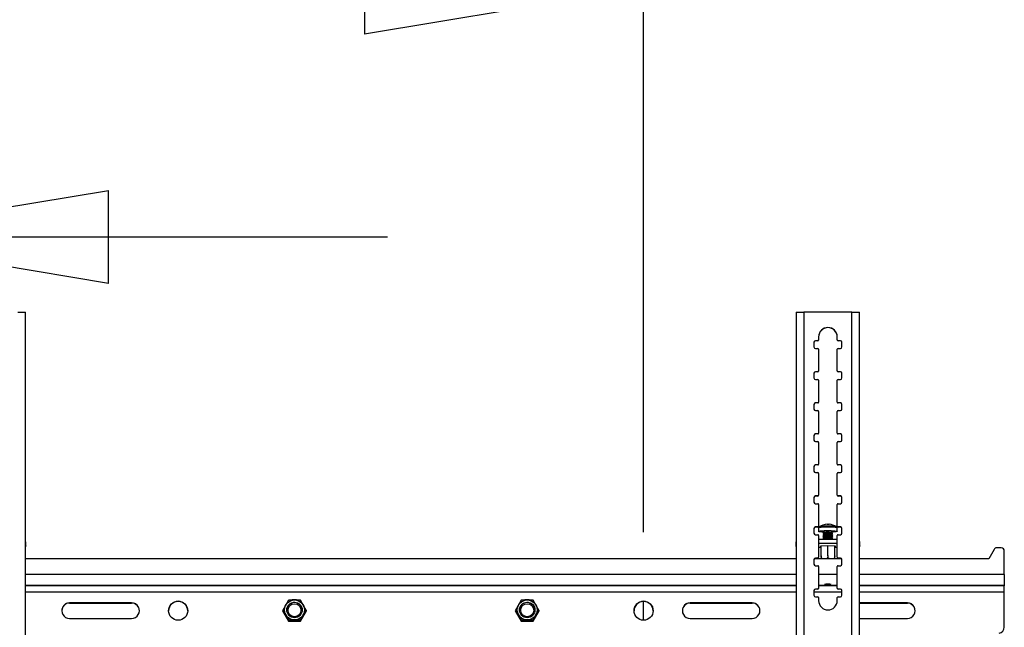
# Model space of a CAD drawing. Extents: x 5 to 292, y 5 to 205.
# Drawn here: x 59 to 80, y 177 to 190 of the extents above; entities that cross this region are included whole.
import ezdxf

# ---------------------------------------------------------------- set-up
doc = ezdxf.new("R2010")
doc.units = 0
doc.layers.get('0').update_dxf_attribs({"linetype": 'CONTINUOUS'})
doc.styles.add('SLDTEXTSTYLE0', font='TXT', dxfattribs={"width": 0.75})
doc.dimstyles.new('SLDDIMSTYLE1', dxfattribs={"dimtxt": 3.5, "dimasz": 6, "dimexe": 0, "dimexo": 0.0625, "dimgap": 0.875, "dimtad": 1, "dimlfac": 30, "dimrnd": 1e-09, "dimzin": 12, "dimtxsty": 'SLDTEXTSTYLE0', "dimblk1": 'CLOSED', "dimblk2": 'CLOSED', "dimsah": 1, "dimcen": 0.09, "dimazin": 3, "dimtfac": 1, "dimtofl": 0, "dimtmove": 0, "dimatfit": 3, "dimtolj": 1, "dimtzin": 12})
doc.dimstyles.new('SLDDIMSTYLE2', dxfattribs={"dimtxt": 3.5, "dimasz": 6, "dimexe": 0, "dimexo": 0.0625, "dimgap": 0.875, "dimtad": 1, "dimlfac": 30, "dimrnd": 1e-09, "dimzin": 12, "dimtxsty": 'SLDTEXTSTYLE0', "dimblk1": 'CLOSED', "dimblk2": 'CLOSED', "dimsah": 1, "dimcen": 0.09, "dimazin": 3, "dimtfac": 1, "dimtmove": 0, "dimatfit": 3, "dimtolj": 1, "dimtzin": 12})

# ---------------------------------------------------------------- blocks, each defined once
blk = doc.blocks.new('_CLOSED')
at = {"color": 0, "linetype": 'BYBLOCK'}
for p, q in [((-1, 0.166667), (0, 0)), ((-1, 0.166667), (-1, -0.166667)), ((0, 0), (-1, -0.166667)), ((0, 0), (-1, 0))]:
    blk.add_line(p, q, dxfattribs=at)
blk = doc.blocks.new('_D_1')
at = {"color": 7, "linetype": 'CONTINUOUS'}
for p, q in [((32.738, 178.861), (32.738, 191.551)), ((72.738, 178.861), (72.738, 191.551)), ((72.738, 190.551), (32.738, 190.551))]:
    blk.add_line(p, q, dxfattribs=at)
at = {"color": 7, "linetype": 'CONTINUOUS', "xscale": 6, "yscale": 6, "rotation": 180.0000000000004}
blk.add_blockref('_CLOSED', (32.738, 190.551, 5.336), dxfattribs=at)
at = {"color": 7, "linetype": 'CONTINUOUS', "xscale": 6, "yscale": 6}
blk.add_blockref('_CLOSED', (72.738, 190.551, 5.336), dxfattribs=at)
at = {"color": 7, "linetype": 'CONTINUOUS', "insert": (47.166, 195.063), "char_height": 3.5, "attachment_point": 1, "style": 'SLDTEXTSTYLE0'}
blk.add_mtext('1200', dxfattribs=at)
blk = doc.blocks.new('_D_2')
at = {"color": 7, "linetype": 'CONTINUOUS'}
for p, q in [((50.238, 178.171), (50.238, 186.199)), ((55.238, 178.171), (55.238, 186.199)), ((50.238, 185.199), (38.238, 185.199)), ((50.238, 185.199), (55.238, 185.199)), ((55.238, 185.199), (67.238, 185.199))]:
    blk.add_line(p, q, dxfattribs=at)
at = {"color": 7, "linetype": 'CONTINUOUS', "xscale": 6, "yscale": 6}
blk.add_blockref('_CLOSED', (50.238, 185.199, 5.336), dxfattribs=at)
at = {"color": 7, "linetype": 'CONTINUOUS', "xscale": 6, "yscale": 6, "rotation": 180.0000000000004}
blk.add_blockref('_CLOSED', (55.238, 185.199, 5.336), dxfattribs=at)
at = {"color": 7, "linetype": 'CONTINUOUS', "insert": (48.459, 189.71), "char_height": 3.5, "attachment_point": 1, "style": 'SLDTEXTSTYLE0'}
blk.add_mtext('150', dxfattribs=at)

msp = doc.modelspace()

# ---------------------------------------------------------------- linework, layer by layer
at = {"color": 7, "linetype": 'CONTINUOUS'}
for p, q in [((59.45686, 165.58868), (59.45686, 183.58033)), ((76.01826, 183.58033), (76.01826, 165.58868)), ((76.18159, 183.58696), (76.18159, 165.59286)), ((77.21493, 183.58696), (76.18159, 183.58696)), ((77.21493, 165.59286), (77.21493, 183.58696)), ((77.37826, 165.58868), (77.37826, 183.58033)), ((76.49826, 183.0538), (76.49826, 182.98716)), ((76.49826, 182.98716), (76.49826, 182.98503)), ((76.89826, 182.98716), (76.89826, 183.0538)), ((76.89826, 182.98716), (76.89826, 182.98503)), ((76.39826, 182.93718), (76.39826, 182.83721)), ((76.48159, 182.9705), (76.43159, 182.9705)), ((76.43159, 182.9705), (76.43159, 182.96837)), ((76.48159, 182.96837), (76.43159, 182.96837)), ((76.43159, 182.80389), (76.48159, 182.80389)), ((76.48159, 182.9705), (76.48159, 182.96837)), ((76.49826, 182.78723), (76.49826, 182.32071)), ((76.89826, 182.32071), (76.89826, 182.78723)), ((76.96493, 182.9705), (76.91493, 182.9705)), ((76.91493, 182.9705), (76.91493, 182.96837)), ((76.96493, 182.96837), (76.91493, 182.96837)), ((76.91493, 182.80389), (76.96493, 182.80389)), ((76.96493, 182.9705), (76.96493, 182.96837)), ((76.99826, 182.83721), (76.99826, 182.93718)), ((76.39826, 182.27073), (76.39826, 182.17076)), ((76.48159, 182.30405), (76.43159, 182.30405)), ((76.43159, 182.30405), (76.43159, 182.30192)), ((76.48159, 182.30192), (76.43159, 182.30192)), ((76.43159, 182.13744), (76.48159, 182.13744)), ((76.48159, 182.30405), (76.48159, 182.30192)), ((76.49826, 182.32071), (76.49826, 182.31858)), ((76.89826, 182.32071), (76.89826, 182.31858)), ((76.96493, 182.30405), (76.91493, 182.30405)), ((76.91493, 182.30405), (76.91493, 182.30192)), ((76.96493, 182.30192), (76.91493, 182.30192)), ((76.91493, 182.13744), (76.96493, 182.13744)), ((76.96493, 182.30405), (76.96493, 182.30192)), ((76.99826, 182.17076), (76.99826, 182.27073)), ((76.49826, 182.12078), (76.49826, 181.65426)), ((76.89826, 181.65426), (76.89826, 182.12078)), ((76.39826, 181.60428), (76.39826, 181.50431)), ((76.48159, 181.6376), (76.43159, 181.6376)), ((76.43159, 181.6376), (76.43159, 181.63547)), ((76.48159, 181.63547), (76.43159, 181.63547)), ((76.48159, 181.6376), (76.48159, 181.63547)), ((76.49826, 181.65426), (76.49826, 181.65213)), ((76.89826, 181.65426), (76.89826, 181.65213)), ((76.96493, 181.6376), (76.91493, 181.6376)), ((76.91493, 181.6376), (76.91493, 181.63547)), ((76.96493, 181.63547), (76.91493, 181.63547)), ((76.96493, 181.6376), (76.96493, 181.63547)), ((76.99826, 181.50431), (76.99826, 181.60428)), ((76.43159, 181.47099), (76.48159, 181.47099)), ((76.49826, 181.45433), (76.49826, 180.98782)), ((76.89826, 180.98782), (76.89826, 181.45433)), ((76.91493, 181.47099), (76.96493, 181.47099)), ((76.39826, 180.93783), (76.39826, 180.83786)), ((76.48159, 180.97115), (76.43159, 180.97115)), ((76.43159, 180.97115), (76.43159, 180.96902)), ((76.48159, 180.96902), (76.43159, 180.96902)), ((76.48159, 180.97115), (76.48159, 180.96902)), ((76.49826, 180.98782), (76.49826, 180.98568)), ((76.89826, 180.98782), (76.89826, 180.98568)), ((76.96493, 180.97115), (76.91493, 180.97115)), ((76.91493, 180.97115), (76.91493, 180.96902)), ((76.96493, 180.96902), (76.91493, 180.96902)), ((76.96493, 180.97115), (76.96493, 180.96902)), ((76.99826, 180.83786), (76.99826, 180.93783)), ((76.43159, 180.80454), (76.48159, 180.80454)), ((76.49826, 180.78788), (76.49826, 180.32137)), ((76.89826, 180.32137), (76.89826, 180.78788)), ((76.91493, 180.80454), (76.96493, 180.80454)), ((76.39826, 180.27138), (76.39826, 180.17142)), ((76.48159, 180.30471), (76.43159, 180.30471)), ((76.43159, 180.30471), (76.43159, 180.30257)), ((76.48159, 180.30257), (76.43159, 180.30257)), ((76.48159, 180.30471), (76.48159, 180.30257)), ((76.49826, 180.32137), (76.49826, 180.31923)), ((76.89826, 180.32137), (76.89826, 180.31923)), ((76.96493, 180.30471), (76.91493, 180.30471)), ((76.91493, 180.30471), (76.91493, 180.30257)), ((76.96493, 180.30257), (76.91493, 180.30257)), ((76.96493, 180.30471), (76.96493, 180.30257)), ((76.99826, 180.17142), (76.99826, 180.27138)), ((76.43159, 180.13809), (76.48159, 180.13809)), ((76.49826, 180.12143), (76.49826, 179.65492)), ((76.89826, 179.65492), (76.89826, 180.12143)), ((76.91493, 180.13809), (76.96493, 180.13809)), ((76.39826, 179.60494), (76.39826, 179.50497)), ((76.48159, 179.63826), (76.43159, 179.63826)), ((76.43159, 179.63826), (76.43159, 179.63612)), ((76.48159, 179.63612), (76.43159, 179.63612)), ((76.48159, 179.63826), (76.48159, 179.63612)), ((76.49826, 179.65492), (76.49826, 179.65279)), ((76.89826, 179.65492), (76.89826, 179.65279)), ((76.96493, 179.63826), (76.91493, 179.63826)), ((76.91493, 179.63826), (76.91493, 179.63612)), ((76.96493, 179.63612), (76.91493, 179.63612)), ((76.96493, 179.63826), (76.96493, 179.63612)), ((76.99826, 179.50497), (76.99826, 179.60494)), ((76.43159, 179.47165), (76.48159, 179.47165)), ((76.49826, 179.45498), (76.49826, 178.98847)), ((76.89826, 178.98847), (76.89826, 179.45498)), ((76.91493, 179.47165), (76.96493, 179.47165)), ((76.48159, 178.97181), (76.43159, 178.97181)), ((76.43159, 178.97181), (76.43159, 178.96968)), ((76.48159, 178.96968), (76.43159, 178.96968)), ((76.48159, 178.97181), (76.48159, 178.96968)), ((76.49826, 178.98847), (76.49826, 178.98634)), ((76.51005, 178.97246), (76.5106, 178.97281)), ((76.7152, 179.02653), (76.7149, 179.02212)), ((76.71823, 179.02202), (76.71887, 179.02979)), ((76.8853, 178.97308), (76.88636, 178.97246)), ((76.89826, 178.98847), (76.89826, 178.98634)), ((76.96493, 178.97181), (76.91493, 178.97181)), ((76.91493, 178.97181), (76.91493, 178.96968)), ((76.96493, 178.96968), (76.91493, 178.96968)), ((76.96493, 178.97181), (76.96493, 178.96968)), ((76.39826, 178.93849), (76.39826, 178.83852)), ((76.43159, 178.8052), (76.48159, 178.8052)), ((76.4982, 178.95073), (76.4982, 178.87663)), ((76.49826, 178.78854), (76.49826, 178.32202)), ((76.5982, 178.87663), (76.5982, 178.85631)), ((76.5982, 178.83053), (76.5982, 178.82311)), ((76.5982, 178.79732), (76.5982, 178.7899)), ((76.5982, 178.76411), (76.5982, 178.75669)), ((76.59898, 178.85524), (76.61605, 178.84342)), ((76.61732, 178.8443), (76.59898, 178.8316)), ((76.59898, 178.82203), (76.61605, 178.81021)), ((76.61732, 178.81109), (76.59898, 178.79839)), ((76.59898, 178.78882), (76.61605, 178.777)), ((76.61732, 178.77788), (76.59898, 178.76518)), ((76.59898, 178.75561), (76.61605, 178.7438)), ((76.79743, 178.8316), (76.77909, 178.8443)), ((76.79743, 178.79839), (76.77909, 178.81109)), ((76.79743, 178.76518), (76.77909, 178.77788)), ((76.78035, 178.84342), (76.79743, 178.85524)), ((76.78035, 178.81021), (76.79743, 178.82203)), ((76.78035, 178.777), (76.79743, 178.78882)), ((76.78035, 178.7438), (76.79743, 178.75561)), ((76.7982, 178.85631), (76.7982, 178.87663)), ((76.7982, 178.82311), (76.7982, 178.83053)), ((76.7982, 178.7899), (76.7982, 178.79732)), ((76.7982, 178.75669), (76.7982, 178.76411)), ((76.8982, 178.87663), (76.8982, 178.95073)), ((76.89826, 178.32202), (76.89826, 178.78854)), ((76.91493, 178.8052), (76.96493, 178.8052)), ((76.99826, 178.83852), (76.99826, 178.93849)), ((59.46353, 178.56261), (59.46353, 178.64563)), ((76.01159, 178.64563), (76.01159, 178.56261)), ((76.49826, 178.7076), (76.89826, 178.7076)), ((76.49826, 178.62458), (76.89826, 178.62458)), ((76.5452, 178.56766), (76.6982, 178.57531)), ((76.5452, 178.55236), (76.5452, 178.56766)), ((76.54987, 178.55213), (76.5452, 178.55236)), ((76.54987, 178.35157), (76.54987, 178.56789)), ((76.5982, 178.7309), (76.5982, 178.72348)), ((76.61732, 178.74467), (76.59898, 178.73198)), ((76.59898, 178.72241), (76.61605, 178.71059)), ((76.61732, 178.71146), (76.61174, 178.7076)), ((76.6982, 178.35899), (76.6982, 178.57531)), ((76.6982, 178.57531), (76.8512, 178.56766)), ((76.79743, 178.73198), (76.77909, 178.74467)), ((76.78466, 178.7076), (76.77909, 178.71146)), ((76.78035, 178.71059), (76.79743, 178.72241)), ((76.7982, 178.72348), (76.7982, 178.7309)), ((76.84654, 178.35157), (76.84654, 178.56789)), ((76.8512, 178.55236), (76.84654, 178.55213)), ((76.8512, 178.56766), (76.8512, 178.55236)), ((77.38493, 178.56261), (77.38493, 178.64563)), ((76.54987, 178.53087), (76.49826, 178.53087)), ((76.89826, 178.53087), (76.84654, 178.53087)), ((80.26836, 178.48964), (80.15423, 178.28997)), ((80.42089, 178.52322), (80.32625, 178.52322)), ((80.48756, 177.94841), (80.48756, 178.45658)), ((76.01826, 178.28997), (59.45686, 178.28997)), ((76.39826, 178.27204), (76.39826, 178.17207)), ((76.99154, 178.28997), (76.40498, 178.28997)), ((76.48159, 178.30536), (76.43159, 178.30536)), ((76.43159, 178.30536), (76.43159, 178.30323)), ((76.48159, 178.30323), (76.43159, 178.30323)), ((76.43159, 178.13875), (76.48159, 178.13875)), ((76.48159, 178.30536), (76.48159, 178.30323)), ((76.49826, 178.32202), (76.49826, 178.31989)), ((76.49826, 178.12209), (76.49826, 177.65557)), ((76.89826, 178.32202), (76.89826, 178.31989)), ((76.89826, 177.65557), (76.89826, 178.12209)), ((76.96493, 178.30536), (76.91493, 178.30536)), ((76.91493, 178.30536), (76.91493, 178.30323)), ((76.96493, 178.30323), (76.91493, 178.30323)), ((76.91493, 178.13875), (76.96493, 178.13875)), ((76.96493, 178.30536), (76.96493, 178.30323)), ((76.99826, 178.17207), (76.99826, 178.27204)), ((80.15423, 178.28997), (77.37826, 178.28997)), ((76.01826, 177.94841), (59.45686, 177.94841)), ((76.89826, 177.94841), (76.49826, 177.94841)), ((80.48756, 177.94841), (77.37826, 177.94841)), ((80.48756, 177.94841), (80.48756, 177.71773)), ((76.01826, 177.71773), (59.45686, 177.71773)), ((76.01826, 177.71005), (59.45686, 177.71005)), ((76.6112, 177.71773), (76.49826, 177.71773)), ((76.63353, 177.71005), (76.49826, 177.71005)), ((76.61125, 177.71766), (76.61732, 177.71347)), ((76.89826, 177.71005), (76.76288, 177.71005)), ((76.77909, 177.71347), (76.78515, 177.71766)), ((76.89826, 177.71773), (76.78521, 177.71773)), ((80.48756, 177.71773), (77.37826, 177.71773)), ((80.48756, 177.71005), (77.37826, 177.71005)), ((80.48756, 177.71773), (80.48756, 177.71005)), ((80.48756, 177.58189), (80.48756, 177.71005)), ((59.45686, 177.58189), (76.01826, 177.58189)), ((76.39826, 177.60559), (76.39826, 177.50562)), ((76.39826, 177.58189), (76.99826, 177.58189)), ((76.48159, 177.63891), (76.43159, 177.63891)), ((76.43159, 177.63891), (76.43159, 177.63678)), ((76.48159, 177.63678), (76.43159, 177.63678)), ((76.48159, 177.63891), (76.48159, 177.63678)), ((76.49826, 177.65557), (76.49826, 177.65344)), ((76.89826, 177.65557), (76.89826, 177.65344)), ((76.96493, 177.63891), (76.91493, 177.63891)), ((76.91493, 177.63891), (76.91493, 177.63678)), ((76.96493, 177.63678), (76.91493, 177.63678)), ((76.96493, 177.63891), (76.96493, 177.63678)), ((76.99826, 177.50562), (76.99826, 177.60559)), ((77.37826, 177.58189), (80.48756, 177.58189)), ((80.48756, 176.82027), (80.48756, 177.58189)), ((61.73756, 177.3403), (60.40423, 177.3403)), ((60.40423, 177.3403), (60.40423, 177.33774)), ((60.40423, 177.33774), (61.73756, 177.33774)), ((61.73756, 177.3403), (61.73756, 177.33774)), ((65.10862, 177.39695), (64.97968, 177.17369)), ((65.49544, 177.17369), (65.3665, 177.39695)), ((70.10862, 177.39695), (69.97968, 177.17369)), ((70.49544, 177.17369), (70.3665, 177.39695)), ((72.73756, 176.96875), (72.73756, 177.37606)), ((75.07089, 177.3403), (73.73756, 177.3403)), ((73.73756, 177.3403), (73.73756, 177.33774)), ((73.73756, 177.33774), (75.07089, 177.33774)), ((75.07089, 177.3403), (75.07089, 177.33774)), ((76.43159, 177.4723), (76.48159, 177.4723)), ((76.49826, 177.45564), (76.49826, 177.389)), ((76.89826, 177.389), (76.89826, 177.45564)), ((76.91493, 177.4723), (76.96493, 177.4723)), ((78.40423, 177.3403), (77.37826, 177.3403)), ((77.37826, 177.33774), (78.40423, 177.33774)), ((78.40423, 177.3403), (78.40423, 177.33774)), ((64.97968, 177.17369), (65.10862, 176.95043)), ((64.99026, 177.18734), (64.99026, 177.17113)), ((64.99026, 177.17113), (65.11391, 176.95703)), ((65.36121, 176.95703), (65.48486, 177.17113)), ((65.3665, 176.95043), (65.49544, 177.17369)), ((65.48486, 177.18734), (65.48486, 177.17113)), ((69.97968, 177.17369), (70.10862, 176.95043)), ((69.99026, 177.18734), (69.99026, 177.17113)), ((69.99026, 177.17113), (70.11391, 176.95703)), ((70.36121, 176.95703), (70.48486, 177.17113)), ((70.3665, 176.95043), (70.49544, 177.17369)), ((70.48486, 177.18734), (70.48486, 177.17113)), ((60.40423, 177.00708), (61.73756, 177.00708)), ((65.10862, 176.95043), (65.3665, 176.95043)), ((65.11391, 176.97324), (65.11391, 176.95703)), ((65.11391, 176.95703), (65.36121, 176.95703)), ((65.36121, 176.97324), (65.36121, 176.95703)), ((70.10862, 176.95043), (70.3665, 176.95043)), ((70.11391, 176.97324), (70.11391, 176.95703)), ((70.11391, 176.95703), (70.36121, 176.95703)), ((70.36121, 176.97324), (70.36121, 176.95703)), ((73.73756, 177.00708), (75.07089, 177.00708)), ((77.37826, 177.00708), (78.40423, 177.00708)), ((80.48756, 176.82027), (80.48756, 176.81771))]:
    msp.add_line(p, q, dxfattribs=at)
at = {"color": 7, "linetype": 'CONTINUOUS', "flags": 128}
for points in [[(76.6812, 179.0301), (76.68228, 179.03025), (76.68338, 179.03006), (76.6845, 179.02954), (76.68563, 179.02869), (76.68679, 179.0275), (76.68796, 179.02599), (76.68915, 179.02414), (76.69036, 179.02197)], [(76.72574, 179.02168), (76.72499, 179.02384), (76.72421, 179.02568), (76.72339, 179.0272), (76.72254, 179.02838), (76.72167, 179.02923), (76.72076, 179.02975), (76.71983, 179.02993), (76.71887, 179.02979)], [(76.5982, 178.86163), (76.56553, 178.86367), (76.53248, 178.86693), (76.50984, 178.87081), (76.49904, 178.87505), (76.50075, 178.87938), (76.51487, 178.88355), (76.54051, 178.88728), (76.57606, 178.89034), (76.61928, 178.89254), (76.66746, 178.89374), (76.71757, 178.89386)], [(76.5982, 178.83053), (76.59867, 178.83136), (76.60799, 178.83426), (76.62818, 178.83671), (76.65682, 178.83841), (76.69046, 178.83916), (76.72502, 178.83887), (76.75635, 178.83757), (76.78067, 178.83542), (76.79504, 178.83269), (76.7982, 178.83053)], [(76.5982, 178.79732), (76.59867, 178.79816), (76.60799, 178.80105), (76.62818, 178.8035), (76.65682, 178.8052), (76.69046, 178.80595), (76.72502, 178.80566), (76.75635, 178.80436), (76.78067, 178.80222), (76.79504, 178.79948), (76.7982, 178.79732)], [(76.5982, 178.76411), (76.59867, 178.76495), (76.60799, 178.76785), (76.62818, 178.77029), (76.65682, 178.77199), (76.69046, 178.77274), (76.72502, 178.77245), (76.75635, 178.77115), (76.78067, 178.76901), (76.79504, 178.76627), (76.7982, 178.76411)], [(76.59898, 178.85524), (76.59867, 178.85715), (76.60799, 178.86005), (76.62818, 178.8625), (76.65682, 178.8642), (76.69046, 178.86495), (76.72502, 178.86465), (76.75635, 178.86336), (76.78067, 178.86121), (76.79504, 178.85847), (76.79773, 178.85547), (76.79743, 178.85524)], [(76.59898, 178.82203), (76.59867, 178.82394), (76.60799, 178.82684), (76.62818, 178.82929), (76.65682, 178.83099), (76.69046, 178.83174), (76.72502, 178.83145), (76.75635, 178.83015), (76.78067, 178.828), (76.79504, 178.82526), (76.79773, 178.82227), (76.79743, 178.82203)], [(76.59898, 178.78882), (76.59867, 178.79074), (76.60799, 178.79363), (76.62818, 178.79608), (76.65682, 178.79778), (76.69046, 178.79853), (76.72502, 178.79824), (76.75635, 178.79694), (76.78067, 178.79479), (76.79504, 178.79206), (76.79773, 178.78906), (76.79743, 178.78882)], [(76.59898, 178.75561), (76.59867, 178.75753), (76.60799, 178.76042), (76.62818, 178.76287), (76.65682, 178.76457), (76.69046, 178.76532), (76.72502, 178.76503), (76.75635, 178.76373), (76.78067, 178.76159), (76.79504, 178.75885), (76.79773, 178.75585), (76.79743, 178.75561)], [(76.71757, 178.89386), (76.76647, 178.8929), (76.81107, 178.89092), (76.84859, 178.88804), (76.87665, 178.88445), (76.89351, 178.88036), (76.89809, 178.87604), (76.89011, 178.87175), (76.87007, 178.86777), (76.83923, 178.86435), (76.79954, 178.8617), (76.7982, 178.86163)], [(59.45686, 178.57344), (59.45835, 178.57216), (59.46223, 178.56739), (59.46353, 178.56261), (59.46223, 178.55783), (59.45835, 178.55306), (59.45686, 178.55178)], [(76.01826, 178.55178), (76.01677, 178.55306), (76.01289, 178.55783), (76.01159, 178.56261), (76.01289, 178.56739), (76.01677, 178.57216), (76.01826, 178.57344)], [(76.5982, 178.7309), (76.59867, 178.73174), (76.60799, 178.73464), (76.62818, 178.73708), (76.65682, 178.73878), (76.69046, 178.73953), (76.72502, 178.73924), (76.75635, 178.73795), (76.78067, 178.7358), (76.79504, 178.73306), (76.7982, 178.7309)], [(76.59898, 178.72241), (76.59867, 178.72432), (76.60799, 178.72722), (76.62818, 178.72966), (76.65682, 178.73136), (76.69046, 178.73211), (76.72502, 178.73182), (76.75635, 178.73052), (76.78067, 178.72838), (76.79504, 178.72564), (76.79773, 178.72264), (76.79743, 178.72241)], [(77.37826, 178.57344), (77.37974, 178.57216), (77.38363, 178.56739), (77.38493, 178.56261), (77.38363, 178.55783), (77.37974, 178.55306), (77.37826, 178.55178)], [(76.61707, 177.71503), (76.62627, 177.71766), (76.64641, 177.71979), (76.67445, 177.72109), (76.7061, 177.72137), (76.73654, 177.72057), (76.76115, 177.71883), (76.77618, 177.7164), (76.77934, 177.71366), (76.77014, 177.71102), (76.74999, 177.70889), (76.72196, 177.70759), (76.69031, 177.70732), (76.65986, 177.70811), (76.63525, 177.70986), (76.62022, 177.71229), (76.61707, 177.71503)]]:
    msp.add_lwpolyline(points, dxfattribs=at)
at = {"color": 7, "linetype": 'CONTINUOUS'}
for centre, radius in [((62.73761, 177.1737), 0.20495), ((65.23751, 177.18995), 0.21393), ((65.23758, 177.18986), 0.16665), ((65.23756, 177.1839), 0.13905), ((70.23753, 177.18985), 0.21394), ((70.2376, 177.18994), 0.16664), ((70.23756, 177.1839), 0.13905), ((72.73761, 177.1737), 0.20495)]:
    msp.add_circle(centre, radius, dxfattribs=at)
for centre, radius, start, end in [((76.69826, 183.05375), 0.2, 0.015114, 179.984886), ((76.69826, 183.05162), 0.2, 0.015114, 179.984886), ((76.48159, 182.98716), 0.01666, 269.990611, 359.990608), ((76.48159, 182.98503), 0.01666, 269.990611, 359.990608), ((76.91492, 182.98716), 0.01666, 180.009392, 270.009389), ((76.91492, 182.98503), 0.01666, 180.009392, 270.009389), ((76.43159, 182.93717), 0.03333, 89.990611, 179.990608), ((76.43159, 182.93504), 0.03333, 89.990611, 179.990608), ((76.43159, 182.83721), 0.03333, 180.009392, 270.009389), ((76.48159, 182.78722), 0.01666, 0.009392, 90.009389), ((76.91492, 182.78722), 0.01666, 89.990611, 179.990608), ((76.96493, 182.93717), 0.03333, 0.009392, 90.009389), ((76.96493, 182.93504), 0.03333, 0.009392, 90.009389), ((76.96493, 182.83721), 0.03333, 269.990611, 359.990608), ((76.43159, 182.27072), 0.03333, 89.990611, 179.990608), ((76.43159, 182.26859), 0.03333, 89.990611, 179.990608), ((76.43159, 182.17077), 0.03333, 180.009392, 270.009389), ((76.48159, 182.32071), 0.01666, 269.990611, 359.990608), ((76.48159, 182.31858), 0.01666, 269.990611, 359.990608), ((76.48159, 182.12077), 0.01666, 0.009392, 90.009389), ((76.91492, 182.32071), 0.01666, 180.009392, 270.009389), ((76.91492, 182.31858), 0.01666, 180.009392, 270.009389), ((76.91492, 182.12077), 0.01666, 89.990611, 179.990608), ((76.96493, 182.27072), 0.03333, 0.009392, 90.009389), ((76.96493, 182.26859), 0.03333, 0.009392, 90.009389), ((76.96493, 182.17077), 0.03333, 269.990611, 359.990608), ((76.43159, 181.60427), 0.03333, 89.990611, 179.990608), ((76.43159, 181.60214), 0.03333, 89.990611, 179.990608), ((76.43159, 181.50432), 0.03333, 180.009392, 270.009389), ((76.48159, 181.65427), 0.01666, 269.990611, 359.990608), ((76.48159, 181.65213), 0.01666, 269.990611, 359.990608), ((76.91492, 181.65427), 0.01666, 180.009392, 270.009389), ((76.91492, 181.65213), 0.01666, 180.009392, 270.009389), ((76.96493, 181.60427), 0.03333, 0.009392, 90.009389), ((76.96493, 181.60214), 0.03333, 0.009392, 90.009389), ((76.96493, 181.50432), 0.03333, 269.990611, 359.990608), ((76.48159, 181.45433), 0.01666, 0.009392, 90.009389), ((76.91492, 181.45433), 0.01666, 89.990611, 179.990608), ((76.43159, 180.93783), 0.03333, 89.990611, 179.990608), ((76.43159, 180.93569), 0.03333, 89.990611, 179.990608), ((76.48159, 180.98782), 0.01666, 269.990611, 359.990608), ((76.48159, 180.98568), 0.01666, 269.990611, 359.990608), ((76.91492, 180.98782), 0.01666, 180.009392, 270.009389), ((76.91492, 180.98568), 0.01666, 180.009392, 270.009389), ((76.96493, 180.93783), 0.03333, 0.009392, 90.009389), ((76.96493, 180.93569), 0.03333, 0.009392, 90.009389), ((76.43159, 180.83787), 0.03333, 180.009392, 270.009389), ((76.48159, 180.78788), 0.01666, 0.009392, 90.009389), ((76.91492, 180.78788), 0.01666, 89.990611, 179.990608), ((76.96493, 180.83787), 0.03333, 269.990611, 359.990608), ((76.43159, 180.27138), 0.03333, 89.990611, 179.990608), ((76.43159, 180.26924), 0.03333, 89.990611, 179.990608), ((76.48159, 180.32137), 0.01666, 269.990611, 359.990608), ((76.48159, 180.31924), 0.01666, 269.990611, 359.990608), ((76.91492, 180.32137), 0.01666, 180.009392, 270.009389), ((76.91492, 180.31924), 0.01666, 180.009392, 270.009389), ((76.96493, 180.27138), 0.03333, 0.009392, 90.009389), ((76.96493, 180.26924), 0.03333, 0.009392, 90.009389), ((76.43159, 180.17142), 0.03333, 180.009392, 270.009389), ((76.48159, 180.12143), 0.01666, 0.009392, 90.009389), ((76.91492, 180.12143), 0.01666, 89.990611, 179.990608), ((76.96493, 180.17142), 0.03333, 269.990611, 359.990608), ((76.43159, 179.60493), 0.03333, 89.990611, 179.990608), ((76.43159, 179.6028), 0.03333, 89.990611, 179.990608), ((76.48159, 179.65492), 0.01666, 269.990611, 359.990608), ((76.48159, 179.65279), 0.01666, 269.990611, 359.990608), ((76.91492, 179.65492), 0.01666, 180.009392, 270.009389), ((76.91492, 179.65279), 0.01666, 180.009392, 270.009389), ((76.96493, 179.60493), 0.03333, 0.009392, 90.009389), ((76.96493, 179.6028), 0.03333, 0.009392, 90.009389), ((76.43159, 179.50497), 0.03333, 180.009392, 270.009389), ((76.48159, 179.45498), 0.01666, 0.009392, 90.009389), ((76.91492, 179.45498), 0.01666, 89.990611, 179.990608), ((76.96493, 179.50497), 0.03333, 269.990611, 359.990608), ((76.43159, 178.93848), 0.03333, 89.990611, 179.990608), ((76.43159, 178.93635), 0.03333, 89.990611, 179.990608), ((76.48159, 178.98847), 0.01666, 269.990611, 359.990608), ((76.48159, 178.98634), 0.01666, 269.990611, 359.990608), ((76.66415, 178.24317), 0.72676, 85.784817, 103.199578), ((76.6982, 178.6973), 0.33333, 92.779004, 124.364729), ((76.6694, 178.15467), 0.83341, 86.755139, 100.983995), ((76.70491, 178.6494), 0.37286, 86.79772, 92.236858), ((76.74323, 179.00738), 0.03395, 145.666276, 154.155816), ((76.75106, 178.36358), 0.62411, 77.579412, 93.167748), ((76.76031, 178.46073), 0.50904, 74.283073, 94.816187), ((76.6982, 178.6973), 0.33333, 55.635271, 86.259673), ((76.91492, 178.98847), 0.01666, 180.009392, 270.009389), ((76.91492, 178.98634), 0.01666, 180.009392, 270.009389), ((76.96493, 178.93848), 0.03333, 0.009392, 90.009389), ((76.96493, 178.93635), 0.03333, 0.009392, 90.009389), ((76.43159, 178.83853), 0.03333, 180.009392, 270.009389), ((76.48159, 178.78853), 0.01666, 0.009392, 90.009389), ((76.67948, 178.54449), 0.34194, 85.234099, 103.750297), ((76.6982, 178.4112), 0.44058, 79.421065, 100.578935), ((76.6982, 178.37799), 0.44058, 79.421065, 100.578935), ((76.6982, 178.34479), 0.44058, 79.421065, 100.578935), ((76.6982, 178.31158), 0.44058, 79.421065, 100.578935), ((76.73517, 178.69355), 0.19363, 71.0007, 98.098559), ((76.91492, 178.78853), 0.01666, 89.990611, 179.990608), ((76.96493, 178.83853), 0.03333, 269.990611, 359.990608), ((59.44761, 178.6433), 0.01609, 8.327058, 54.898748), ((76.02751, 178.6433), 0.01609, 125.101209, 171.672886), ((76.6982, 178.27837), 0.44058, 79.421065, 100.578935), ((77.36901, 178.6433), 0.01609, 8.327058, 54.898748), ((80.32624, 178.45655), 0.06667, 89.996418, 150.242396), ((80.4209, 178.45657), 0.06666, 0.009392, 90.009389), ((76.43159, 178.27203), 0.03333, 89.990611, 179.990608), ((76.43159, 178.2699), 0.03333, 89.990611, 179.990608), ((76.43159, 178.17208), 0.03333, 180.009392, 270.009389), ((76.48159, 178.32203), 0.01666, 269.990611, 359.990608), ((76.48159, 178.31989), 0.01666, 269.990611, 359.990608), ((76.48159, 178.12209), 0.01666, 0.009392, 90.009389), ((76.91492, 178.32203), 0.01666, 180.009392, 270.009389), ((76.91492, 178.31989), 0.01666, 180.009392, 270.009389), ((76.91492, 178.12209), 0.01666, 89.990611, 179.990608), ((76.96493, 178.27203), 0.03333, 0.009392, 90.009389), ((76.96493, 178.2699), 0.03333, 0.009392, 90.009389), ((76.96493, 178.17208), 0.03333, 269.990611, 359.990608), ((76.6982, 176.84887), 0.8873, 85.327027, 94.672973), ((76.6982, 176.66847), 1.07487, 87.712204, 92.287796), ((76.43159, 177.60559), 0.03333, 89.990611, 179.990608), ((76.43159, 177.60345), 0.03333, 89.990611, 179.990608), ((76.43159, 177.50563), 0.03333, 180.009392, 270.009389), ((76.48159, 177.65558), 0.01666, 269.990611, 359.990608), ((76.48159, 177.65344), 0.01666, 269.990611, 359.990608), ((76.91492, 177.65558), 0.01666, 180.009392, 270.009389), ((76.91492, 177.65344), 0.01666, 180.009392, 270.009389), ((76.96493, 177.60559), 0.03333, 0.009392, 90.009389), ((76.96493, 177.60345), 0.03333, 0.009392, 90.009389), ((76.96493, 177.50563), 0.03333, 269.990611, 359.990608), ((60.4042, 177.1711), 0.16664, 89.989764, 179.991455), ((60.40418, 177.17369), 0.16661, 89.985688, 270.014312), ((61.7376, 177.17369), 0.16661, 269.985688, 90.014312), ((61.73759, 177.1711), 0.16664, 0.008545, 90.010236), ((62.73756, 177.17108), 0.205, 0.014517, 179.985483), ((65.23754, 177.18341), 0.16664, 88.52373, 179.990559), ((65.2376, 177.18341), 0.16664, 1.186318, 88.543182), ((70.23754, 177.18341), 0.16664, 91.750319, 179.991559), ((70.23759, 177.1834), 0.16664, 1.195571, 91.769757), ((72.73756, 177.17108), 0.205, 0.014517, 179.985483), ((73.73753, 177.1711), 0.16664, 89.989764, 179.991455), ((73.73752, 177.17369), 0.16661, 89.985688, 270.014312), ((75.07093, 177.17369), 0.16661, 269.985688, 90.014312), ((75.07092, 177.1711), 0.16664, 0.008545, 90.010236), ((76.48159, 177.45564), 0.01666, 0.009392, 90.009389), ((76.69826, 177.38905), 0.2, 180.015114, 359.984886), ((76.91492, 177.45564), 0.01666, 89.990611, 179.990608), ((78.40427, 177.17369), 0.16661, 269.985688, 90.014312), ((78.40426, 177.1711), 0.16664, 0.008545, 90.010236), ((80.35426, 176.82029), 0.1333, 281.035437, 359.99298)]:
    msp.add_arc(centre, radius, start, end, dxfattribs=at)
for points in [[(59.29353, 183.58696), (59.31493, 183.5867), (59.35774, 183.58616), (59.41172, 183.58458), (59.4495, 183.58259), (59.45441, 183.58108), (59.45686, 183.58033)], [(76.01826, 183.58033), (76.02071, 183.58108), (76.02562, 183.58259), (76.06339, 183.58458), (76.11738, 183.58616), (76.16019, 183.5867), (76.18159, 183.58696)], [(77.21493, 183.58696), (77.23633, 183.5867), (77.27913, 183.58616), (77.33312, 183.58458), (77.37089, 183.58259), (77.3758, 183.58108), (77.37826, 183.58033)]]:
    msp.add_open_spline(points, degree=3, dxfattribs=at)
for points, knots in [([(76.51187, 178.97329), (76.51008, 178.97226), (76.50629, 178.97008), (76.49981, 178.96216), (76.49885, 178.95497), (76.49841, 178.95167)], [0, 0, 0, 0, 0.32448147, 0.69053475, 1, 1, 1, 1]), ([(76.89776, 178.95095), (76.89766, 178.95366), (76.89743, 178.95964), (76.89274, 178.96709), (76.88739, 178.97205), (76.8844, 178.9736), (76.88297, 178.97434)], [0, 0, 0, 0, 0.224350958, 0.496051965, 0.758557531, 1, 1, 1, 1]), ([(76.54987, 178.35157), (76.54987, 178.34212), (76.54987, 178.32321), (76.54987, 178.30145), (76.54987, 178.2924), (76.54987, 178.28997)], [0, 0, 0, 0, 0.42228825, 0.84459968, 1, 1, 1, 1]), ([(76.5754, 178.28997), (76.57009, 178.29575), (76.5589, 178.30793), (76.55107, 178.33056), (76.5502, 178.34576), (76.54987, 178.35157)], [0, 0, 0, 0, 0.35864639, 0.75509222, 1, 1, 1, 1]), ([(76.6982, 178.35899), (76.6982, 178.35836), (76.69814, 178.34843), (76.69475, 178.32912), (76.68367, 178.30522), (76.67213, 178.2946), (76.6671, 178.28997)], [0, 0, 0, 0, 0.02360524, 0.37543874, 0.72735729, 1, 1, 1, 1]), ([(76.72989, 178.28997), (76.72621, 178.29285), (76.71549, 178.30126), (76.70401, 178.32282), (76.69858, 178.34414), (76.69827, 178.35627), (76.6982, 178.35899)], [0, 0, 0, 0, 0.18742252, 0.545445357, 0.898400194, 1, 1, 1, 1]), ([(76.84654, 178.35157), (76.84567, 178.34223), (76.84394, 178.32354), (76.83367, 178.3018), (76.82365, 178.2931), (76.82005, 178.28997)], [0, 0, 0, 0, 0.39039107, 0.78080357, 1, 1, 1, 1]), ([(76.84654, 178.28997), (76.84654, 178.29021), (76.84654, 178.29663), (76.84654, 178.3154), (76.84654, 178.33669), (76.84654, 178.34885), (76.84654, 178.35157)], [0, 0, 0, 0, 0.01733398, 0.45029808, 0.87713334, 1, 1, 1, 1]), ([(65.11391, 177.40144), (65.11366, 177.40118), (65.11306, 177.40056), (65.10752, 177.39159), (65.09734, 177.37456), (65.0825, 177.34933), (65.06667, 177.32216), (65.04781, 177.28956), (65.02855, 177.25608), (65.00966, 177.22288), (64.99686, 177.20002), (64.99095, 177.1891), (64.99043, 177.18778), (64.99026, 177.18734)], [0, 0, 0, 0, 0.05858056, 0.13855555, 0.22314536, 0.31889792, 0.43277774, 0.50036455, 0.64124644, 0.75922208, 0.85553853, 0.95235258, 1, 1, 1, 1]), ([(65.36121, 177.40144), (65.36, 177.40171), (65.35759, 177.40226), (65.33978, 177.40295), (65.31419, 177.40351), (65.27952, 177.40389), (65.23524, 177.40405), (65.18938, 177.40387), (65.15144, 177.40335), (65.12642, 177.40267), (65.11515, 177.40199), (65.11421, 177.40157), (65.11391, 177.40144)], [0, 0, 0, 0, 0.09051908, 0.18079329, 0.2697382, 0.37391809, 0.49949593, 0.64700185, 0.76308499, 0.85894255, 0.95528631, 1, 1, 1, 1]), ([(65.48486, 177.18734), (65.48425, 177.18866), (65.48305, 177.19129), (65.47414, 177.20741), (65.46135, 177.23012), (65.44401, 177.26052), (65.42187, 177.29901), (65.39894, 177.33853), (65.37997, 177.37086), (65.36746, 177.39184), (65.36183, 177.40092), (65.36136, 177.40131), (65.36121, 177.40144)], [0, 0, 0, 0, 0.09051908, 0.18079329, 0.2697382, 0.37391809, 0.49949593, 0.64700185, 0.76308499, 0.85894255, 0.95528631, 1, 1, 1, 1]), ([(70.11391, 177.40144), (70.11331, 177.40067), (70.1121, 177.39912), (70.1032, 177.3844), (70.0904, 177.3628), (70.07307, 177.33317), (70.05093, 177.295), (70.028, 177.25511), (70.00903, 177.22175), (69.99652, 177.1994), (69.99088, 177.18897), (69.99041, 177.18773), (69.99026, 177.18734)], [0, 0, 0, 0, 0.09051908, 0.18079329, 0.2697382, 0.37391809, 0.49949593, 0.64700185, 0.76308499, 0.85894255, 0.95528631, 1, 1, 1, 1]), ([(70.36121, 177.40144), (70.36, 177.40171), (70.35759, 177.40226), (70.33978, 177.40295), (70.31419, 177.40351), (70.27952, 177.40389), (70.23524, 177.40405), (70.18938, 177.40387), (70.15144, 177.40335), (70.12642, 177.40267), (70.11515, 177.40199), (70.11421, 177.40157), (70.11391, 177.40144)], [0, 0, 0, 0, 0.09051908, 0.18079329, 0.2697382, 0.37391809, 0.49949593, 0.64700185, 0.76308499, 0.85894255, 0.95528631, 1, 1, 1, 1]), ([(70.48486, 177.18734), (70.48461, 177.18795), (70.48401, 177.18941), (70.47847, 177.19962), (70.46829, 177.21784), (70.45345, 177.24401), (70.43762, 177.27165), (70.41875, 177.30438), (70.3995, 177.33757), (70.38061, 177.36979), (70.36781, 177.39128), (70.36189, 177.40083), (70.36138, 177.40129), (70.36121, 177.40144)], [0, 0, 0, 0, 0.05858056, 0.13855555, 0.22314536, 0.31889792, 0.43277774, 0.50036455, 0.64124644, 0.75922208, 0.85553853, 0.95235258, 1, 1, 1, 1]), ([(64.99026, 177.18734), (64.99086, 177.18657), (64.99207, 177.18503), (65.00098, 177.17031), (65.01377, 177.1487), (65.03111, 177.11908), (65.05325, 177.0809), (65.07618, 177.04101), (65.09514, 177.00765), (65.10766, 176.98531), (65.11329, 176.97488), (65.11376, 176.97364), (65.11391, 176.97324)], [0, 0, 0, 0, 0.09051908, 0.18079329, 0.2697382, 0.37391809, 0.49949593, 0.64700185, 0.76308499, 0.85894255, 0.95528631, 1, 1, 1, 1]), ([(65.36121, 176.97324), (65.36146, 176.97386), (65.36206, 176.97531), (65.3676, 176.98553), (65.37778, 177.00374), (65.39262, 177.02991), (65.40845, 177.05755), (65.42731, 177.09029), (65.44657, 177.12347), (65.46546, 177.15569), (65.47826, 177.17718), (65.48417, 177.18673), (65.48469, 177.18719), (65.48486, 177.18734)], [0, 0, 0, 0, 0.05858056, 0.13855555, 0.22314536, 0.31889792, 0.43277774, 0.50036455, 0.64124644, 0.75922208, 0.85553853, 0.95235258, 1, 1, 1, 1]), ([(69.99026, 177.18734), (69.99051, 177.18708), (69.99111, 177.18646), (69.99665, 177.17749), (70.00683, 177.16047), (70.02167, 177.13524), (70.0375, 177.10806), (70.05637, 177.07547), (70.07562, 177.04198), (70.09451, 177.00878), (70.10731, 176.98593), (70.11323, 176.97501), (70.11374, 176.97368), (70.11391, 176.97324)], [0, 0, 0, 0, 0.05858056, 0.13855555, 0.22314536, 0.31889792, 0.43277774, 0.50036455, 0.64124644, 0.75922208, 0.85553853, 0.95235258, 1, 1, 1, 1]), ([(70.36121, 176.97324), (70.36181, 176.97456), (70.36302, 176.97719), (70.37192, 176.99331), (70.38472, 177.01602), (70.40205, 177.04642), (70.42419, 177.08491), (70.44712, 177.12443), (70.46609, 177.15677), (70.4786, 177.17774), (70.48424, 177.18682), (70.48471, 177.18722), (70.48486, 177.18734)], [0, 0, 0, 0, 0.09051908, 0.18079329, 0.2697382, 0.37391809, 0.49949593, 0.64700185, 0.76308499, 0.85894255, 0.95528631, 1, 1, 1, 1]), ([(65.11391, 176.97324), (65.11512, 176.97352), (65.11753, 176.97406), (65.13534, 176.97476), (65.16093, 176.97531), (65.1956, 176.9757), (65.23988, 176.97586), (65.28574, 176.97567), (65.32368, 176.97516), (65.3487, 176.97448), (65.35997, 176.9738), (65.36091, 176.97338), (65.36121, 176.97324)], [0, 0, 0, 0, 0.09051908, 0.18079329, 0.2697382, 0.37391809, 0.49949593, 0.64700185, 0.76308499, 0.85894255, 0.95528631, 1, 1, 1, 1]), ([(70.11391, 176.97324), (70.11512, 176.97352), (70.11753, 176.97406), (70.13534, 176.97476), (70.16093, 176.97531), (70.1956, 176.9757), (70.23988, 176.97586), (70.28574, 176.97567), (70.32368, 176.97516), (70.3487, 176.97448), (70.35997, 176.9738), (70.36091, 176.97338), (70.36121, 176.97324)], [0, 0, 0, 0, 0.09051908, 0.18079329, 0.2697382, 0.37391809, 0.49949593, 0.64700185, 0.76308499, 0.85894255, 0.95528631, 1, 1, 1, 1])]:
    msp.add_open_spline(points, degree=3, knots=knots, dxfattribs=at)

# ---------------------------------------------------------------- dimensions: what is measured, and where the dimension line sits
for base, p1, p2, dimstyle, picture, middle in [((32.73756, 190.55108), (72.73756, 177.86086), (32.73756, 177.86086), 'SLDDIMSTYLE1', '_D_1', (52.33813, 190.55108)), ((55.23756, 185.19852), (50.23756, 177.17113), (55.23756, 177.17113), 'SLDDIMSTYLE2', '_D_2', (52.33813, 185.19852))]:
    dim = msp.add_linear_dim(base=base, p1=p1, p2=p2, dimstyle=dimstyle, dxfattribs=at)
    dim.commit()
    dim.dimension.update_dxf_attribs({"geometry": picture, "text_midpoint": middle, "dimtype": 160})

doc.saveas('drawing.dxf')
